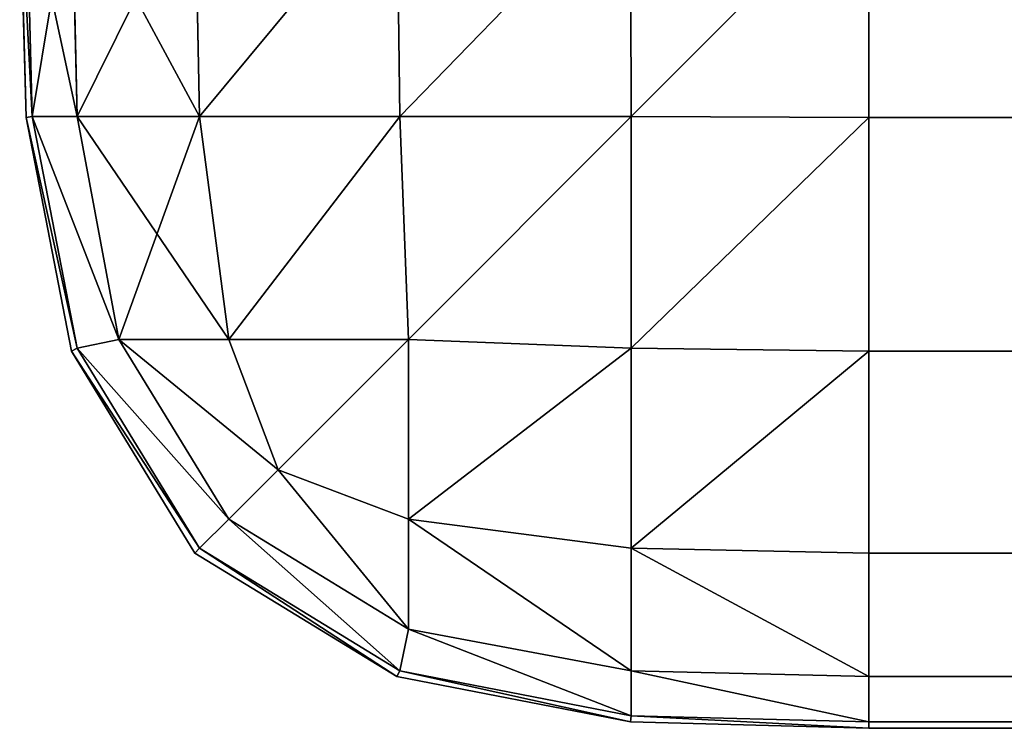
# Model space of a CAD drawing. Extents: x 1022 to 5865, y 994 to 2994.
# Drawn here: x 3818 to 3821, y 994 to 996 of the extents above; entities that cross this region are included whole.
import ezdxf

# ---------------------------------------------------------------- set-up
doc = ezdxf.new("R2010")
doc.units = 0
doc.header["$LTSCALE"] = 25.4
doc.layers.get('0').update_dxf_attribs({"color": 13, "linetype": 'CONTINUOUS'})

# ---------------------------------------------------------------- blocks, each defined once
blk = doc.blocks.new('GROUP_75')
at = {"color": 0}
for p, q in [((0, 3, 3), (0.0223, 2.1574, 3)), ((0.0223, 2.1574, 1610.6188), (0, 3, 1610.6127)), ((0.0223, 2.1574, 1610.6188), (0, 3, 1610.6127)), ((0, 3, 3), (0.0223, 2.1574, 3)), ((0.0223, 3, 2.1574), (0.0445, 2.1605, 2.1605)), ((0.0223, 3, 2.1574), (0.0445, 2.1605, 2.1605)), ((0.0223, 3, 1611.4918), (0.0445, 2.1605, 1611.4946)), ((0.0223, 3, 1611.4918), (0.0445, 2.1605, 1611.4946)), ((0.1828, 3, 1.3321), (0.2035, 2.1605, 1.3426)), ((0.1828, 3, 1.3321), (0.2035, 2.1605, 1.3426)), ((0.1828, 3, 1612.3905), (0.2035, 2.1605, 1612.3853)), ((0.1828, 3, 1612.3905), (0.2035, 2.1605, 1612.3853)), ((0.6189, 3, 0.6189), (0.6357, 2.1605, 0.6357)), ((0.6189, 3, 0.6189), (0.6357, 2.1605, 0.6357)), ((0.6189, 3, 1613.2478), (0.6357, 2.1605, 1613.2349)), ((0.6189, 3, 1613.2478), (0.6357, 2.1605, 1613.2349)), ((1.3321, 3, 0.1828), (1.3426, 2.1605, 0.2035)), ((1.3321, 3, 0.1828), (1.3426, 2.1605, 0.2035)), ((1.3321, 3, 1613.8932), (1.3426, 2.1605, 1613.8746)), ((1.3321, 3, 1613.8932), (1.3426, 2.1605, 1613.8746)), ((2.1574, 3, 0.0223), (2.1605, 2.1605, 0.0445)), ((2.1574, 3, 1614.2834), (2.1605, 2.1605, 1614.2613)), ((2.1574, 3, 0.0223), (2.1605, 2.1605, 0.0445)), ((2.1574, 3, 1614.2834), (2.1605, 2.1605, 1614.2613)), ((3, 3, 1614.5351), (3, 2.1574, 1614.512)), ((3, 2.1574, 0.0223), (3, 3)), ((3, 3, 1614.5351), (3, 2.1574, 1614.512)), ((3, 2.1574, 0.0223), (3, 3)), ((0.0223, 2.1574, 3), (0.0445, 2.1605, 2.1605)), ((0.0223, 2.1574, 3), (0.0445, 2.1605, 2.1605)), ((0.0223, 2.1574, 1610.6188), (0.0445, 2.1605, 1611.4946)), ((0.0223, 2.1574, 1610.6188), (0.0445, 2.1605, 1611.4946)), ((0.0223, 2.1574, 3), (0.1828, 1.3321, 3)), ((0.1828, 1.3321, 1610.6623), (0.0223, 2.1574, 1610.6188)), ((0.0223, 2.1574, 3), (0.0223, 2.1574, 1610.6188)), ((0.1828, 1.3321, 1610.6623), (0.0223, 2.1574, 1610.6188)), ((0.0223, 2.1574, 3), (0.0223, 2.1574, 1610.6188)), ((0.0223, 2.1574, 3), (0.1828, 1.3321, 3)), ((0.0445, 2.1605, 2.1605), (0.2035, 1.3426, 2.1605)), ((0.2035, 2.1605, 1.3426), (0.0445, 2.1605, 2.1605)), ((0.0445, 2.1605, 2.1605), (0.2035, 1.3426, 2.1605)), ((0.2035, 2.1605, 1.3426), (0.0445, 2.1605, 2.1605)), ((0.2035, 1.3426, 1611.5377), (0.0445, 2.1605, 1611.4946)), ((0.0445, 2.1605, 1611.4946), (0.2035, 2.1605, 1612.3853)), ((0.2035, 1.3426, 1611.5377), (0.0445, 2.1605, 1611.4946)), ((0.0445, 2.1605, 1611.4946), (0.2035, 2.1605, 1612.3853)), ((0.2035, 2.1605, 1.3426), (0.3506, 1.3733, 1.3733)), ((0.6357, 2.1605, 0.6357), (0.2035, 2.1605, 1.3426)), ((0.2035, 2.1605, 1.3426), (0.3506, 1.3733, 1.3733)), ((0.6357, 2.1605, 0.6357), (0.2035, 2.1605, 1.3426)), ((0.2035, 2.1605, 1612.3853), (0.3506, 1.3733, 1612.3934)), ((0.2035, 2.1605, 1612.3853), (0.6357, 2.1605, 1613.2349)), ((0.2035, 2.1605, 1612.3853), (0.6357, 2.1605, 1613.2349)), ((0.2035, 2.1605, 1612.3853), (0.3506, 1.3733, 1612.3934)), ((0.6357, 2.1605, 0.6357), (0.7387, 1.3733, 0.7387)), ((1.3426, 2.1605, 0.2035), (0.6357, 2.1605, 0.6357)), ((1.3426, 2.1605, 0.2035), (0.6357, 2.1605, 0.6357)), ((0.6357, 2.1605, 0.6357), (0.7387, 1.3733, 0.7387)), ((0.6357, 2.1605, 1613.2349), (0.7387, 1.3733, 1613.1562)), ((0.6357, 2.1605, 1613.2349), (1.3426, 2.1605, 1613.8746)), ((0.6357, 2.1605, 1613.2349), (1.3426, 2.1605, 1613.8746)), ((0.6357, 2.1605, 1613.2349), (0.7387, 1.3733, 1613.1562)), ((2.1605, 2.1605, 0.0445), (1.3426, 2.1605, 0.2035)), ((1.3426, 2.1605, 1613.8746), (2.1605, 2.1605, 1614.2613)), ((1.3426, 2.1605, 1613.8746), (1.3733, 1.3733, 1613.7305)), ((2.1605, 2.1605, 0.0445), (1.3426, 2.1605, 0.2035)), ((1.3426, 2.1605, 0.2035), (1.3733, 1.3733, 0.3506)), ((1.3426, 2.1605, 0.2035), (1.3733, 1.3733, 0.3506)), ((1.3426, 2.1605, 1613.8746), (1.3733, 1.3733, 1613.7305)), ((1.3426, 2.1605, 1613.8746), (2.1605, 2.1605, 1614.2613)), ((3, 2.1574, 1614.512), (2.1605, 2.1605, 1614.2613)), ((3, 2.1574, 1614.512), (2.1605, 2.1605, 1614.2613)), ((2.1605, 2.1605, 1614.2613), (2.1605, 1.3426, 1614.0965)), ((2.1605, 2.1605, 1614.2613), (2.1605, 1.3426, 1614.0965)), ((2.1605, 1.3426, 0.2035), (2.1605, 2.1605, 0.0445)), ((2.1605, 1.3426, 0.2035), (2.1605, 2.1605, 0.0445)), ((3, 2.1574, 0.0223), (2.1605, 2.1605, 0.0445)), ((3, 2.1574, 0.0223), (2.1605, 2.1605, 0.0445)), ((989.6292, 2.1574, 1882.198), (3, 2.1574, 1614.512)), ((989.6292, 2.1574, 1882.198), (3, 2.1574, 1614.512)), ((3, 2.1574, 1614.512), (3, 1.3321, 1614.3457)), ((3, 1.3321, 0.1828), (3, 2.1574, 0.0223)), ((2042, 2.1574, 0.0223), (3, 2.1574, 0.0223)), ((2042, 2.1574, 0.0223), (3, 2.1574, 0.0223)), ((3, 2.1574, 1614.512), (3, 1.3321, 1614.3457)), ((3, 1.3321, 0.1828), (3, 2.1574, 0.0223)), ((0.2035, 1.3426, 2.1605), (0.3506, 1.3733, 1.3733)), ((0.2035, 1.3426, 2.1605), (0.3506, 1.3733, 1.3733)), ((0.2035, 1.3426, 1611.5377), (0.3506, 1.3733, 1612.3934)), ((0.2035, 1.3426, 1611.5377), (0.3506, 1.3733, 1612.3934)), ((0.3506, 1.3733, 1.3733), (0.7387, 0.7387, 1.3733)), ((0.7387, 1.3733, 0.7387), (0.3506, 1.3733, 1.3733)), ((0.3506, 1.3733, 1.3733), (0.7387, 0.7387, 1.3733)), ((0.7387, 1.3733, 0.7387), (0.3506, 1.3733, 1.3733)), ((0.3506, 1.3733, 1612.3934), (0.7387, 1.3733, 1613.1562)), ((0.7387, 0.7387, 1612.4986), (0.3506, 1.3733, 1612.3934)), ((0.7387, 0.7387, 1612.4986), (0.3506, 1.3733, 1612.3934)), ((0.3506, 1.3733, 1612.3934), (0.7387, 1.3733, 1613.1562)), ((0.7387, 1.3733, 0.7387), (0.9132, 0.9132, 0.9132)), ((1.3733, 1.3733, 0.3506), (0.7387, 1.3733, 0.7387)), ((1.3733, 1.3733, 0.3506), (0.7387, 1.3733, 0.7387)), ((0.7387, 1.3733, 0.7387), (0.9132, 0.9132, 0.9132)), ((0.7387, 1.3733, 1613.1562), (1.3733, 1.3733, 1613.7305)), ((0.7387, 1.3733, 1613.1562), (0.9132, 0.9132, 1613.0227)), ((0.7387, 1.3733, 1613.1562), (1.3733, 1.3733, 1613.7305)), ((0.7387, 1.3733, 1613.1562), (0.9132, 0.9132, 1613.0227)), ((1.3733, 0.7387, 0.7387), (1.3733, 1.3733, 0.3506)), ((2.1605, 1.3426, 0.2035), (1.3733, 1.3733, 0.3506)), ((2.1605, 1.3426, 1614.0965), (1.3733, 1.3733, 1613.7305)), ((1.3733, 1.3733, 1613.7305), (1.3733, 0.7387, 1613.3284)), ((2.1605, 1.3426, 1614.0965), (1.3733, 1.3733, 1613.7305)), ((2.1605, 1.3426, 0.2035), (1.3733, 1.3733, 0.3506)), ((1.3733, 0.7387, 0.7387), (1.3733, 1.3733, 0.3506)), ((1.3733, 1.3733, 1613.7305), (1.3733, 0.7387, 1613.3284)), ((0.1828, 1.3321, 3), (0.2035, 1.3426, 2.1605)), ((0.1828, 1.3321, 3), (0.2035, 1.3426, 2.1605)), ((0.1828, 1.3321, 1610.6623), (0.2035, 1.3426, 1611.5377)), ((0.1828, 1.3321, 1610.6623), (0.2035, 1.3426, 1611.5377)), ((0.1828, 1.3321, 3), (0.6189, 0.6189, 3)), ((0.6189, 0.6189, 1610.7806), (0.1828, 1.3321, 1610.6623)), ((0.1828, 1.3321, 3), (0.1828, 1.3321, 1610.6623)), ((0.6189, 0.6189, 1610.7806), (0.1828, 1.3321, 1610.6623)), ((0.1828, 1.3321, 3), (0.1828, 1.3321, 1610.6623)), ((0.1828, 1.3321, 3), (0.6189, 0.6189, 3)), ((0.2035, 1.3426, 2.1605), (0.6357, 0.6357, 2.1605)), ((0.2035, 1.3426, 2.1605), (0.6357, 0.6357, 2.1605)), ((0.6357, 0.6357, 1611.655), (0.2035, 1.3426, 1611.5377)), ((0.6357, 0.6357, 1611.655), (0.2035, 1.3426, 1611.5377)), ((2.1605, 0.6357, 0.6357), (2.1605, 1.3426, 0.2035)), ((3, 1.3321, 0.1828), (2.1605, 1.3426, 0.2035)), ((2.1605, 0.6357, 0.6357), (2.1605, 1.3426, 0.2035)), ((3, 1.3321, 1614.3457), (2.1605, 1.3426, 1614.0965)), ((2.1605, 1.3426, 1614.0965), (2.1605, 0.6357, 1613.6486)), ((3, 1.3321, 1614.3457), (2.1605, 1.3426, 1614.0965)), ((2.1605, 1.3426, 1614.0965), (2.1605, 0.6357, 1613.6486)), ((3, 1.3321, 0.1828), (2.1605, 1.3426, 0.2035)), ((989.8054, 1.3321, 1882.0795), (3, 1.3321, 1614.3457)), ((3, 1.3321, 1614.3457), (3, 0.6189, 1613.8938)), ((989.8054, 1.3321, 1882.0795), (3, 1.3321, 1614.3457)), ((2042, 1.3321, 0.1828), (3, 1.3321, 0.1828)), ((3, 0.6189, 0.6189), (3, 1.3321, 0.1828)), ((2042, 1.3321, 0.1828), (3, 1.3321, 0.1828)), ((3, 0.6189, 0.6189), (3, 1.3321, 0.1828)), ((3, 1.3321, 1614.3457), (3, 0.6189, 1613.8938)), ((0.7387, 0.7387, 1.3733), (0.9132, 0.9132, 0.9132)), ((0.7387, 0.7387, 1.3733), (0.9132, 0.9132, 0.9132)), ((0.7387, 0.7387, 1612.4986), (0.9132, 0.9132, 1613.0227)), ((0.7387, 0.7387, 1612.4986), (0.9132, 0.9132, 1613.0227)), ((1.3733, 0.7387, 0.7387), (0.9132, 0.9132, 0.9132)), ((1.3733, 0.7387, 1613.3284), (0.9132, 0.9132, 1613.0227)), ((1.3733, 0.7387, 0.7387), (0.9132, 0.9132, 0.9132)), ((1.3733, 0.7387, 1613.3284), (0.9132, 0.9132, 1613.0227)), ((0.6357, 0.6357, 2.1605), (0.7387, 0.7387, 1.3733)), ((0.6357, 0.6357, 2.1605), (0.7387, 0.7387, 1.3733)), ((0.6357, 0.6357, 1611.655), (0.7387, 0.7387, 1612.4986)), ((0.6357, 0.6357, 1611.655), (0.7387, 0.7387, 1612.4986)), ((0.7387, 0.7387, 1.3733), (1.3733, 0.3506, 1.3733)), ((0.7387, 0.7387, 1.3733), (1.3733, 0.3506, 1.3733)), ((1.3733, 0.3506, 1612.6708), (0.7387, 0.7387, 1612.4986)), ((1.3733, 0.3506, 1612.6708), (0.7387, 0.7387, 1612.4986)), ((1.3733, 0.3506, 1.3733), (1.3733, 0.7387, 0.7387)), ((2.1605, 0.6357, 0.6357), (1.3733, 0.7387, 0.7387)), ((2.1605, 0.6357, 1613.6486), (1.3733, 0.7387, 1613.3284)), ((1.3733, 0.7387, 1613.3284), (1.3733, 0.3506, 1612.6708)), ((2.1605, 0.6357, 1613.6486), (1.3733, 0.7387, 1613.3284)), ((1.3733, 0.3506, 1.3733), (1.3733, 0.7387, 0.7387)), ((2.1605, 0.6357, 0.6357), (1.3733, 0.7387, 0.7387)), ((1.3733, 0.7387, 1613.3284), (1.3733, 0.3506, 1612.6708)), ((0.6189, 0.6189, 3), (0.6357, 0.6357, 2.1605)), ((0.6189, 0.6189, 3), (0.6357, 0.6357, 2.1605)), ((0.6189, 0.6189, 1610.7806), (0.6357, 0.6357, 1611.655)), ((0.6189, 0.6189, 1610.7806), (0.6357, 0.6357, 1611.655)), ((0.6357, 0.6357, 2.1605), (1.3426, 0.2035, 2.1605)), ((0.6357, 0.6357, 2.1605), (1.3426, 0.2035, 2.1605)), ((1.3426, 0.2035, 1611.8468), (0.6357, 0.6357, 1611.655)), ((1.3426, 0.2035, 1611.8468), (0.6357, 0.6357, 1611.655)), ((3, 0.6189, 0.6189), (2.1605, 0.6357, 0.6357)), ((3, 0.6189, 1613.8938), (2.1605, 0.6357, 1613.6486)), ((2.1605, 0.6357, 1613.6486), (2.1605, 0.2035, 1612.9163)), ((3, 0.6189, 1613.8938), (2.1605, 0.6357, 1613.6486)), ((2.1605, 0.6357, 1613.6486), (2.1605, 0.2035, 1612.9163)), ((2.1605, 0.2035, 1.3426), (2.1605, 0.6357, 0.6357)), ((2.1605, 0.2035, 1.3426), (2.1605, 0.6357, 0.6357)), ((3, 0.6189, 0.6189), (2.1605, 0.6357, 0.6357)), ((0.6189, 0.6189, 3), (1.3321, 0.1828, 3)), ((1.3321, 0.1828, 1610.9741), (0.6189, 0.6189, 1610.7806)), ((1.3321, 0.1828, 1610.9741), (0.6189, 0.6189, 1610.7806)), ((0.6189, 0.6189, 3), (0.6189, 0.6189, 1610.7806)), ((0.6189, 0.6189, 3), (1.3321, 0.1828, 3)), ((0.6189, 0.6189, 3), (0.6189, 0.6189, 1610.7806)), ((990.2844, 0.6189, 1881.7576), (3, 0.6189, 1613.8938)), ((990.2844, 0.6189, 1881.7576), (3, 0.6189, 1613.8938)), ((3, 0.6189, 1613.8938), (3, 0.1828, 1613.1549)), ((3, 0.1828, 1.3321), (3, 0.6189, 0.6189)), ((2042, 0.6189, 0.6189), (3, 0.6189, 0.6189)), ((2042, 0.6189, 0.6189), (3, 0.6189, 0.6189)), ((3, 0.6189, 1613.8938), (3, 0.1828, 1613.1549)), ((3, 0.1828, 1.3321), (3, 0.6189, 0.6189)), ((1.3426, 0.2035, 2.1605), (1.3733, 0.3506, 1.3733)), ((1.3426, 0.2035, 2.1605), (1.3733, 0.3506, 1.3733)), ((1.3426, 0.2035, 1611.8468), (1.3733, 0.3506, 1612.6708)), ((1.3426, 0.2035, 1611.8468), (1.3733, 0.3506, 1612.6708)), ((2.1605, 0.2035, 1.3426), (1.3733, 0.3506, 1.3733)), ((2.1605, 0.2035, 1612.9163), (1.3733, 0.3506, 1612.6708)), ((2.1605, 0.2035, 1.3426), (1.3733, 0.3506, 1.3733)), ((2.1605, 0.2035, 1612.9163), (1.3733, 0.3506, 1612.6708)), ((1.3321, 0.1828, 3), (1.3426, 0.2035, 2.1605)), ((1.3321, 0.1828, 3), (1.3426, 0.2035, 2.1605)), ((1.3321, 0.1828, 1610.9741), (1.3426, 0.2035, 1611.8468)), ((1.3321, 0.1828, 1610.9741), (1.3426, 0.2035, 1611.8468)), ((1.3321, 0.1828, 3), (2.1574, 0.0223, 3)), ((2.1574, 0.0223, 1611.1981), (1.3321, 0.1828, 1610.9741)), ((1.3321, 0.1828, 3), (1.3321, 0.1828, 1610.9741)), ((2.1574, 0.0223, 1611.1981), (1.3321, 0.1828, 1610.9741)), ((1.3321, 0.1828, 3), (1.3321, 0.1828, 1610.9741)), ((1.3321, 0.1828, 3), (2.1574, 0.0223, 3)), ((1.3426, 0.2035, 2.1605), (2.1605, 0.0445, 2.1605)), ((1.3426, 0.2035, 2.1605), (2.1605, 0.0445, 2.1605)), ((2.1605, 0.0445, 1612.0687), (1.3426, 0.2035, 1611.8468)), ((2.1605, 0.0445, 1612.0687), (1.3426, 0.2035, 1611.8468)), ((2.1605, 0.0445, 2.1605), (2.1605, 0.2035, 1.3426)), ((3, 0.1828, 1613.1549), (2.1605, 0.2035, 1612.9163)), ((3, 0.1828, 1613.1549), (2.1605, 0.2035, 1612.9163)), ((2.1605, 0.2035, 1612.9163), (2.1605, 0.0445, 1612.0687)), ((3, 0.1828, 1.3321), (2.1605, 0.2035, 1.3426)), ((2.1605, 0.2035, 1612.9163), (2.1605, 0.0445, 1612.0687)), ((2.1605, 0.0445, 2.1605), (2.1605, 0.2035, 1.3426)), ((3, 0.1828, 1.3321), (2.1605, 0.2035, 1.3426)), ((991.0678, 0.1828, 1881.2312), (3, 0.1828, 1613.1549)), ((3, 0.1828, 1613.1549), (3, 0.0223, 1612.2997)), ((991.0678, 0.1828, 1881.2312), (3, 0.1828, 1613.1549)), ((2042, 0.1828, 1.3321), (3, 0.1828, 1.3321)), ((3, 0.0223, 2.1574), (3, 0.1828, 1.3321)), ((2042, 0.1828, 1.3321), (3, 0.1828, 1.3321)), ((3, 0.1828, 1613.1549), (3, 0.0223, 1612.2997)), ((3, 0.0223, 2.1574), (3, 0.1828, 1.3321)), ((2.1574, 0.0223, 3), (2.1605, 0.0445, 2.1605)), ((2.1574, 0.0223, 3), (2.1605, 0.0445, 2.1605)), ((2.1574, 0.0223, 1611.1981), (2.1605, 0.0445, 1612.0687)), ((2.1574, 0.0223, 1611.1981), (2.1605, 0.0445, 1612.0687)), ((3, 0.0223, 2.1574), (2.1605, 0.0445, 2.1605)), ((3, 0.0223, 1612.2997), (2.1605, 0.0445, 1612.0687)), ((3, 0.0223, 1612.2997), (2.1605, 0.0445, 1612.0687)), ((3, 0.0223, 2.1574), (2.1605, 0.0445, 2.1605)), ((2.1574, 0.0223, 3), (3, 0, 3)), ((3, 0, 1611.4267), (2.1574, 0.0223, 1611.1981)), ((2.1574, 0.0223, 3), (2.1574, 0.0223, 1611.1981)), ((3, 0, 1611.4267), (2.1574, 0.0223, 1611.1981)), ((2.1574, 0.0223, 3), (2.1574, 0.0223, 1611.1981)), ((2.1574, 0.0223, 3), (3, 0, 3)), ((991.9743, 0.0223, 1880.622), (3, 0.0223, 1612.2997)), ((991.9743, 0.0223, 1880.622), (3, 0.0223, 1612.2997)), ((3, 0.0223, 1612.2997), (3, 0, 1611.4267)), ((2042, 0.0223, 2.1574), (3, 0.0223, 2.1574)), ((3, 0, 3), (3, 0.0223, 2.1574)), ((2042, 0.0223, 2.1574), (3, 0.0223, 2.1574)), ((3, 0, 3), (3, 0.0223, 2.1574)), ((3, 0.0223, 1612.2997), (3, 0, 1611.4267)), ((3, 0, 1611.4267), (992.8997, 0, 1880)), ((2042, 0, 3), (3, 0, 3)), ((3, 0, 3), (3, 0, 1611.4267)), ((3, 0, 1611.4267), (992.8997, 0, 1880)), ((3, 0, 3), (3, 0, 1611.4267)), ((2042, 0, 3), (3, 0, 3))]:
    blk.add_line(p, q, dxfattribs=at)
mesh = blk.add_polyface(dxfattribs=at)
corners = [(0, 3, 3), (0.0445, 2.1605, 2.1605), (0.0223, 2.1574, 3), (0.0223, 3, 2.1574)]
mesh.append_faces([[corners[k] for k in face] for face in [(0, 1, 2), (1, 0, 3)]], dxfattribs={"vtx0": -1, "color": 0})
mesh = blk.add_polyface(dxfattribs=at)
corners = [(0.0445, 2.1605, 1611.4946), (0, 3, 1610.6127), (0.0223, 2.1574, 1610.6188), (0.0223, 3, 1611.4918)]
mesh.append_faces([[corners[k] for k in face] for face in [(0, 1, 2), (1, 0, 3)]], dxfattribs={"vtx0": -1, "color": 0})
mesh = blk.add_polyface(dxfattribs=at)
corners = [(0, 3, 1610.6127), (0.0223, 2.1574, 3), (0.0223, 2.1574, 1610.6188), (0, 3, 3)]
mesh.append_faces([[corners[k] for k in face] for face in [(0, 1, 2), (1, 0, 3)]], dxfattribs={"vtx0": -1, "color": 0})
mesh = blk.add_polyface(dxfattribs=at)
corners = [(0.0223, 3, 2.1574), (0.2035, 2.1605, 1.3426), (0.0445, 2.1605, 2.1605), (0.1828, 3, 1.3321)]
mesh.append_faces([[corners[k] for k in face] for face in [(0, 1, 2), (1, 0, 3)]], dxfattribs={"vtx0": -1, "color": 0})
mesh = blk.add_polyface(dxfattribs=at)
corners = [(0.1828, 3, 1612.3905), (0.0445, 2.1605, 1611.4946), (0.2035, 2.1605, 1612.3853), (0.0223, 3, 1611.4918)]
mesh.append_faces([[corners[k] for k in face] for face in [(0, 1, 2), (1, 0, 3)]], dxfattribs={"vtx0": -1, "color": 0})
mesh = blk.add_polyface(dxfattribs=at)
corners = [(0.1828, 3, 1.3321), (0.6357, 2.1605, 0.6357), (0.2035, 2.1605, 1.3426), (0.6189, 3, 0.6189)]
mesh.append_faces([[corners[k] for k in face] for face in [(0, 1, 2), (1, 0, 3)]], dxfattribs={"vtx0": -1, "color": 0})
mesh = blk.add_polyface(dxfattribs=at)
corners = [(0.6189, 3, 1613.2478), (0.2035, 2.1605, 1612.3853), (0.6357, 2.1605, 1613.2349), (0.1828, 3, 1612.3905)]
mesh.append_faces([[corners[k] for k in face] for face in [(0, 1, 2), (1, 0, 3)]], dxfattribs={"vtx0": -1, "color": 0})
mesh = blk.add_polyface(dxfattribs=at)
corners = [(1.3321, 3, 0.1828), (0.6357, 2.1605, 0.6357), (0.6189, 3, 0.6189), (1.3426, 2.1605, 0.2035)]
mesh.append_faces([[corners[k] for k in face] for face in [(0, 1, 2), (1, 0, 3)]], dxfattribs={"vtx0": -1, "color": 0})
mesh = blk.add_polyface(dxfattribs=at)
corners = [(0.6357, 2.1605, 1613.2349), (1.3321, 3, 1613.8932), (0.6189, 3, 1613.2478), (1.3426, 2.1605, 1613.8746)]
mesh.append_faces([[corners[k] for k in face] for face in [(0, 1, 2), (1, 0, 3)]], dxfattribs={"vtx0": -1, "color": 0})
mesh = blk.add_polyface(dxfattribs=at)
corners = [(2.1574, 3, 0.0223), (1.3426, 2.1605, 0.2035), (1.3321, 3, 0.1828), (2.1605, 2.1605, 0.0445)]
mesh.append_faces([[corners[k] for k in face] for face in [(0, 1, 2), (1, 0, 3)]], dxfattribs={"vtx0": -1, "color": 0})
mesh = blk.add_polyface(dxfattribs=at)
corners = [(1.3426, 2.1605, 1613.8746), (2.1574, 3, 1614.2834), (1.3321, 3, 1613.8932), (2.1605, 2.1605, 1614.2613)]
mesh.append_faces([[corners[k] for k in face] for face in [(0, 1, 2), (1, 0, 3)]], dxfattribs={"vtx0": -1, "color": 0})
mesh = blk.add_polyface(dxfattribs=at)
corners = [(2.1605, 2.1605, 1614.2613), (3, 3, 1614.5351), (2.1574, 3, 1614.2834), (3, 2.1574, 1614.512)]
mesh.append_faces([[corners[k] for k in face] for face in [(0, 1, 2), (1, 0, 3)]], dxfattribs={"vtx0": -1, "color": 0})
mesh = blk.add_polyface(dxfattribs=at)
corners = [(3, 3), (2.1605, 2.1605, 0.0445), (2.1574, 3, 0.0223), (3, 2.1574, 0.0223)]
mesh.append_faces([[corners[k] for k in face] for face in [(0, 1, 2), (1, 0, 3)]], dxfattribs={"vtx0": -1, "color": 0})
mesh = blk.add_polyface(dxfattribs=at)
corners = [(3, 2.1574, 1614.512), (989.6047, 3, 1882.2145), (3, 3, 1614.5351), (989.6292, 2.1574, 1882.198)]
mesh.append_faces([[corners[k] for k in face] for face in [(0, 1, 2), (1, 0, 3)]], dxfattribs={"vtx0": -1, "color": 0})
mesh = blk.add_polyface(dxfattribs=at)
corners = [(2042, 3), (3, 2.1574, 0.0223), (3, 3), (2042, 2.1574, 0.0223)]
mesh.append_faces([[corners[k] for k in face] for face in [(0, 1, 2), (1, 0, 3)]], dxfattribs={"vtx0": -1, "color": 0})
mesh = blk.add_polyface(dxfattribs=at)
corners = [(0.0223, 2.1574, 3), (0.2035, 1.3426, 2.1605), (0.1828, 1.3321, 3), (0.0445, 2.1605, 2.1605)]
mesh.append_faces([[corners[k] for k in face] for face in [(0, 1, 2), (1, 0, 3)]], dxfattribs={"vtx0": -1, "color": 0})
mesh = blk.add_polyface(dxfattribs=at)
corners = [(0.2035, 1.3426, 1611.5377), (0.0223, 2.1574, 1610.6188), (0.1828, 1.3321, 1610.6623), (0.0445, 2.1605, 1611.4946)]
mesh.append_faces([[corners[k] for k in face] for face in [(0, 1, 2), (1, 0, 3)]], dxfattribs={"vtx0": -1, "color": 0})
mesh = blk.add_polyface(dxfattribs=at)
corners = [(0.0223, 2.1574, 1610.6188), (0.1828, 1.3321, 3), (0.1828, 1.3321, 1610.6623), (0.0223, 2.1574, 3)]
mesh.append_faces([[corners[k] for k in face] for face in [(0, 1, 2), (1, 0, 3)]], dxfattribs={"vtx0": -1, "color": 0})
mesh = blk.add_polyface(dxfattribs=at)
corners = [(0.0445, 2.1605, 2.1605), (0.3506, 1.3733, 1.3733), (0.2035, 1.3426, 2.1605), (0.2035, 2.1605, 1.3426)]
mesh.append_faces([[corners[k] for k in face] for face in [(0, 1, 2), (1, 0, 3)]], dxfattribs={"vtx0": -1, "color": 0})
mesh = blk.add_polyface(dxfattribs=at)
corners = [(0.3506, 1.3733, 1612.3934), (0.0445, 2.1605, 1611.4946), (0.2035, 1.3426, 1611.5377), (0.2035, 2.1605, 1612.3853)]
mesh.append_faces([[corners[k] for k in face] for face in [(0, 1, 2), (1, 0, 3)]], dxfattribs={"vtx0": -1, "color": 0})
mesh = blk.add_polyface(dxfattribs=at)
corners = [(0.2035, 2.1605, 1.3426), (0.7387, 1.3733, 0.7387), (0.3506, 1.3733, 1.3733), (0.6357, 2.1605, 0.6357)]
mesh.append_faces([[corners[k] for k in face] for face in [(0, 1, 2), (1, 0, 3)]], dxfattribs={"vtx0": -1, "color": 0})
mesh = blk.add_polyface(dxfattribs=at)
corners = [(0.6357, 2.1605, 1613.2349), (0.3506, 1.3733, 1612.3934), (0.7387, 1.3733, 1613.1562), (0.2035, 2.1605, 1612.3853)]
mesh.append_faces([[corners[k] for k in face] for face in [(0, 1, 2), (1, 0, 3)]], dxfattribs={"vtx0": -1, "color": 0})
mesh = blk.add_polyface(dxfattribs=at)
corners = [(1.3426, 2.1605, 0.2035), (0.7387, 1.3733, 0.7387), (0.6357, 2.1605, 0.6357), (1.3733, 1.3733, 0.3506)]
mesh.append_faces([[corners[k] for k in face] for face in [(0, 1, 2), (1, 0, 3)]], dxfattribs={"vtx0": -1, "color": 0})
mesh = blk.add_polyface(dxfattribs=at)
corners = [(0.7387, 1.3733, 1613.1562), (1.3426, 2.1605, 1613.8746), (0.6357, 2.1605, 1613.2349), (1.3733, 1.3733, 1613.7305)]
mesh.append_faces([[corners[k] for k in face] for face in [(0, 1, 2), (1, 0, 3)]], dxfattribs={"vtx0": -1, "color": 0})
mesh = blk.add_polyface(dxfattribs=at)
corners = [(1.3733, 1.3733, 1613.7305), (2.1605, 2.1605, 1614.2613), (1.3426, 2.1605, 1613.8746), (2.1605, 1.3426, 1614.0965)]
mesh.append_faces([[corners[k] for k in face] for face in [(0, 1, 2), (1, 0, 3)]], dxfattribs={"vtx0": -1, "color": 0})
mesh = blk.add_polyface(dxfattribs=at)
corners = [(2.1605, 2.1605, 0.0445), (1.3733, 1.3733, 0.3506), (1.3426, 2.1605, 0.2035), (2.1605, 1.3426, 0.2035)]
mesh.append_faces([[corners[k] for k in face] for face in [(0, 1, 2), (1, 0, 3)]], dxfattribs={"vtx0": -1, "color": 0})
mesh = blk.add_polyface(dxfattribs=at)
corners = [(2.1605, 1.3426, 1614.0965), (3, 2.1574, 1614.512), (2.1605, 2.1605, 1614.2613), (3, 1.3321, 1614.3457)]
mesh.append_faces([[corners[k] for k in face] for face in [(0, 1, 2), (1, 0, 3)]], dxfattribs={"vtx0": -1, "color": 0})
mesh = blk.add_polyface(dxfattribs=at)
corners = [(3, 2.1574, 0.0223), (2.1605, 1.3426, 0.2035), (2.1605, 2.1605, 0.0445), (3, 1.3321, 0.1828)]
mesh.append_faces([[corners[k] for k in face] for face in [(0, 1, 2), (1, 0, 3)]], dxfattribs={"vtx0": -1, "color": 0})
mesh = blk.add_polyface(dxfattribs=at)
corners = [(3, 1.3321, 1614.3457), (989.6292, 2.1574, 1882.198), (3, 2.1574, 1614.512), (989.8054, 1.3321, 1882.0795)]
mesh.append_faces([[corners[k] for k in face] for face in [(0, 1, 2), (1, 0, 3)]], dxfattribs={"vtx0": -1, "color": 0})
mesh = blk.add_polyface(dxfattribs=at)
corners = [(2042, 2.1574, 0.0223), (3, 1.3321, 0.1828), (3, 2.1574, 0.0223), (2042, 1.3321, 0.1828)]
mesh.append_faces([[corners[k] for k in face] for face in [(0, 1, 2), (1, 0, 3)]], dxfattribs={"vtx0": -1, "color": 0})
mesh = blk.add_polyface(dxfattribs=at)
corners = [(0.2035, 1.3426, 2.1605), (0.7387, 0.7387, 1.3733), (0.6357, 0.6357, 2.1605), (0.3506, 1.3733, 1.3733)]
mesh.append_faces([[corners[k] for k in face] for face in [(0, 1, 2), (1, 0, 3)]], dxfattribs={"vtx0": -1, "color": 0})
mesh = blk.add_polyface(dxfattribs=at)
corners = [(0.7387, 0.7387, 1612.4986), (0.2035, 1.3426, 1611.5377), (0.6357, 0.6357, 1611.655), (0.3506, 1.3733, 1612.3934)]
mesh.append_faces([[corners[k] for k in face] for face in [(0, 1, 2), (1, 0, 3)]], dxfattribs={"vtx0": -1, "color": 0})
mesh = blk.add_polyface(dxfattribs=at)
corners = [(0.3506, 1.3733, 1.3733), (0.9132, 0.9132, 0.9132), (0.7387, 0.7387, 1.3733), (0.7387, 1.3733, 0.7387)]
mesh.append_faces([[corners[k] for k in face] for face in [(0, 1, 2), (1, 0, 3)]], dxfattribs={"vtx0": -1, "color": 0})
mesh = blk.add_polyface(dxfattribs=at)
corners = [(0.9132, 0.9132, 1613.0227), (0.3506, 1.3733, 1612.3934), (0.7387, 0.7387, 1612.4986), (0.7387, 1.3733, 1613.1562)]
mesh.append_faces([[corners[k] for k in face] for face in [(0, 1, 2), (1, 0, 3)]], dxfattribs={"vtx0": -1, "color": 0})
mesh = blk.add_polyface(dxfattribs=at)
corners = [(1.3733, 1.3733, 0.3506), (0.9132, 0.9132, 0.9132), (0.7387, 1.3733, 0.7387), (1.3733, 0.7387, 0.7387)]
mesh.append_faces([[corners[k] for k in face] for face in [(0, 1, 2), (1, 0, 3)]], dxfattribs={"vtx0": -1, "color": 0})
mesh = blk.add_polyface(dxfattribs=at)
corners = [(0.9132, 0.9132, 1613.0227), (1.3733, 1.3733, 1613.7305), (0.7387, 1.3733, 1613.1562), (1.3733, 0.7387, 1613.3284)]
mesh.append_faces([[corners[k] for k in face] for face in [(0, 1, 2), (1, 0, 3)]], dxfattribs={"vtx0": -1, "color": 0})
mesh = blk.add_polyface(dxfattribs=at)
corners = [(2.1605, 1.3426, 0.2035), (1.3733, 0.7387, 0.7387), (1.3733, 1.3733, 0.3506), (2.1605, 0.6357, 0.6357)]
mesh.append_faces([[corners[k] for k in face] for face in [(0, 1, 2), (1, 0, 3)]], dxfattribs={"vtx0": -1, "color": 0})
mesh = blk.add_polyface(dxfattribs=at)
corners = [(1.3733, 0.7387, 1613.3284), (2.1605, 1.3426, 1614.0965), (1.3733, 1.3733, 1613.7305), (2.1605, 0.6357, 1613.6486)]
mesh.append_faces([[corners[k] for k in face] for face in [(0, 1, 2), (1, 0, 3)]], dxfattribs={"vtx0": -1, "color": 0})
mesh = blk.add_polyface(dxfattribs=at)
corners = [(0.1828, 1.3321, 3), (0.6357, 0.6357, 2.1605), (0.6189, 0.6189, 3), (0.2035, 1.3426, 2.1605)]
mesh.append_faces([[corners[k] for k in face] for face in [(0, 1, 2), (1, 0, 3)]], dxfattribs={"vtx0": -1, "color": 0})
mesh = blk.add_polyface(dxfattribs=at)
corners = [(0.6357, 0.6357, 1611.655), (0.1828, 1.3321, 1610.6623), (0.6189, 0.6189, 1610.7806), (0.2035, 1.3426, 1611.5377)]
mesh.append_faces([[corners[k] for k in face] for face in [(0, 1, 2), (1, 0, 3)]], dxfattribs={"vtx0": -1, "color": 0})
mesh = blk.add_polyface(dxfattribs=at)
corners = [(0.1828, 1.3321, 1610.6623), (0.6189, 0.6189, 3), (0.6189, 0.6189, 1610.7806), (0.1828, 1.3321, 3)]
mesh.append_faces([[corners[k] for k in face] for face in [(0, 1, 2), (1, 0, 3)]], dxfattribs={"vtx0": -1, "color": 0})
mesh = blk.add_polyface(dxfattribs=at)
corners = [(3, 1.3321, 0.1828), (2.1605, 0.6357, 0.6357), (2.1605, 1.3426, 0.2035), (3, 0.6189, 0.6189)]
mesh.append_faces([[corners[k] for k in face] for face in [(0, 1, 2), (1, 0, 3)]], dxfattribs={"vtx0": -1, "color": 0})
mesh = blk.add_polyface(dxfattribs=at)
corners = [(2.1605, 0.6357, 1613.6486), (3, 1.3321, 1614.3457), (2.1605, 1.3426, 1614.0965), (3, 0.6189, 1613.8938)]
mesh.append_faces([[corners[k] for k in face] for face in [(0, 1, 2), (1, 0, 3)]], dxfattribs={"vtx0": -1, "color": 0})
mesh = blk.add_polyface(dxfattribs=at)
corners = [(3, 0.6189, 1613.8938), (989.8054, 1.3321, 1882.0795), (3, 1.3321, 1614.3457), (990.2844, 0.6189, 1881.7576)]
mesh.append_faces([[corners[k] for k in face] for face in [(0, 1, 2), (1, 0, 3)]], dxfattribs={"vtx0": -1, "color": 0})
mesh = blk.add_polyface(dxfattribs=at)
corners = [(2042, 1.3321, 0.1828), (3, 0.6189, 0.6189), (3, 1.3321, 0.1828), (2042, 0.6189, 0.6189)]
mesh.append_faces([[corners[k] for k in face] for face in [(0, 1, 2), (1, 0, 3)]], dxfattribs={"vtx0": -1, "color": 0})
mesh = blk.add_polyface(dxfattribs=at)
corners = [(1.3733, 0.3506, 1.3733), (0.9132, 0.9132, 0.9132), (1.3733, 0.7387, 0.7387), (0.7387, 0.7387, 1.3733)]
mesh.append_faces([[corners[k] for k in face] for face in [(0, 1, 2), (1, 0, 3)]], dxfattribs={"vtx0": -1, "color": 0})
mesh = blk.add_polyface(dxfattribs=at)
corners = [(1.3733, 0.3506, 1612.6708), (0.9132, 0.9132, 1613.0227), (0.7387, 0.7387, 1612.4986), (1.3733, 0.7387, 1613.3284)]
mesh.append_faces([[corners[k] for k in face] for face in [(0, 1, 2), (1, 0, 3)]], dxfattribs={"vtx0": -1, "color": 0})
mesh = blk.add_polyface(dxfattribs=at)
corners = [(1.3426, 0.2035, 2.1605), (0.7387, 0.7387, 1.3733), (1.3733, 0.3506, 1.3733), (0.6357, 0.6357, 2.1605)]
mesh.append_faces([[corners[k] for k in face] for face in [(0, 1, 2), (1, 0, 3)]], dxfattribs={"vtx0": -1, "color": 0})
mesh = blk.add_polyface(dxfattribs=at)
corners = [(1.3426, 0.2035, 1611.8468), (0.7387, 0.7387, 1612.4986), (0.6357, 0.6357, 1611.655), (1.3733, 0.3506, 1612.6708)]
mesh.append_faces([[corners[k] for k in face] for face in [(0, 1, 2), (1, 0, 3)]], dxfattribs={"vtx0": -1, "color": 0})
mesh = blk.add_polyface(dxfattribs=at)
corners = [(2.1605, 0.2035, 1612.9163), (1.3733, 0.7387, 1613.3284), (1.3733, 0.3506, 1612.6708), (2.1605, 0.6357, 1613.6486)]
mesh.append_faces([[corners[k] for k in face] for face in [(0, 1, 2), (1, 0, 3)]], dxfattribs={"vtx0": -1, "color": 0})
mesh = blk.add_polyface(dxfattribs=at)
corners = [(2.1605, 0.2035, 1.3426), (1.3733, 0.7387, 0.7387), (2.1605, 0.6357, 0.6357), (1.3733, 0.3506, 1.3733)]
mesh.append_faces([[corners[k] for k in face] for face in [(0, 1, 2), (1, 0, 3)]], dxfattribs={"vtx0": -1, "color": 0})
mesh = blk.add_polyface(dxfattribs=at)
corners = [(1.3321, 0.1828, 3), (0.6357, 0.6357, 2.1605), (1.3426, 0.2035, 2.1605), (0.6189, 0.6189, 3)]
mesh.append_faces([[corners[k] for k in face] for face in [(0, 1, 2), (1, 0, 3)]], dxfattribs={"vtx0": -1, "color": 0})
mesh = blk.add_polyface(dxfattribs=at)
corners = [(1.3321, 0.1828, 1610.9741), (0.6357, 0.6357, 1611.655), (0.6189, 0.6189, 1610.7806), (1.3426, 0.2035, 1611.8468)]
mesh.append_faces([[corners[k] for k in face] for face in [(0, 1, 2), (1, 0, 3)]], dxfattribs={"vtx0": -1, "color": 0})
mesh = blk.add_polyface(dxfattribs=at)
corners = [(3, 0.1828, 1613.1549), (2.1605, 0.6357, 1613.6486), (2.1605, 0.2035, 1612.9163), (3, 0.6189, 1613.8938)]
mesh.append_faces([[corners[k] for k in face] for face in [(0, 1, 2), (1, 0, 3)]], dxfattribs={"vtx0": -1, "color": 0})
mesh = blk.add_polyface(dxfattribs=at)
corners = [(3, 0.1828, 1.3321), (2.1605, 0.6357, 0.6357), (3, 0.6189, 0.6189), (2.1605, 0.2035, 1.3426)]
mesh.append_faces([[corners[k] for k in face] for face in [(0, 1, 2), (1, 0, 3)]], dxfattribs={"vtx0": -1, "color": 0})
mesh = blk.add_polyface(dxfattribs=at)
corners = [(1.3321, 0.1828, 1610.9741), (0.6189, 0.6189, 3), (1.3321, 0.1828, 3), (0.6189, 0.6189, 1610.7806)]
mesh.append_faces([[corners[k] for k in face] for face in [(0, 1, 2), (1, 0, 3)]], dxfattribs={"vtx0": -1, "color": 0})
mesh = blk.add_polyface(dxfattribs=at)
corners = [(991.0678, 0.1828, 1881.2312), (3, 0.6189, 1613.8938), (3, 0.1828, 1613.1549), (990.2844, 0.6189, 1881.7576)]
mesh.append_faces([[corners[k] for k in face] for face in [(0, 1, 2), (1, 0, 3)]], dxfattribs={"vtx0": -1, "color": 0})
mesh = blk.add_polyface(dxfattribs=at)
corners = [(2042, 0.1828, 1.3321), (3, 0.6189, 0.6189), (2042, 0.6189, 0.6189), (3, 0.1828, 1.3321)]
mesh.append_faces([[corners[k] for k in face] for face in [(0, 1, 2), (1, 0, 3)]], dxfattribs={"vtx0": -1, "color": 0})
mesh = blk.add_polyface(dxfattribs=at)
corners = [(2.1605, 0.0445, 2.1605), (1.3733, 0.3506, 1.3733), (2.1605, 0.2035, 1.3426), (1.3426, 0.2035, 2.1605)]
mesh.append_faces([[corners[k] for k in face] for face in [(0, 1, 2), (1, 0, 3)]], dxfattribs={"vtx0": -1, "color": 0})
mesh = blk.add_polyface(dxfattribs=at)
corners = [(2.1605, 0.0445, 1612.0687), (1.3733, 0.3506, 1612.6708), (1.3426, 0.2035, 1611.8468), (2.1605, 0.2035, 1612.9163)]
mesh.append_faces([[corners[k] for k in face] for face in [(0, 1, 2), (1, 0, 3)]], dxfattribs={"vtx0": -1, "color": 0})
mesh = blk.add_polyface(dxfattribs=at)
corners = [(2.1574, 0.0223, 3), (1.3426, 0.2035, 2.1605), (2.1605, 0.0445, 2.1605), (1.3321, 0.1828, 3)]
mesh.append_faces([[corners[k] for k in face] for face in [(0, 1, 2), (1, 0, 3)]], dxfattribs={"vtx0": -1, "color": 0})
mesh = blk.add_polyface(dxfattribs=at)
corners = [(2.1574, 0.0223, 1611.1981), (1.3426, 0.2035, 1611.8468), (1.3321, 0.1828, 1610.9741), (2.1605, 0.0445, 1612.0687)]
mesh.append_faces([[corners[k] for k in face] for face in [(0, 1, 2), (1, 0, 3)]], dxfattribs={"vtx0": -1, "color": 0})
mesh = blk.add_polyface(dxfattribs=at)
corners = [(2.1574, 0.0223, 1611.1981), (1.3321, 0.1828, 3), (2.1574, 0.0223, 3), (1.3321, 0.1828, 1610.9741)]
mesh.append_faces([[corners[k] for k in face] for face in [(0, 1, 2), (1, 0, 3)]], dxfattribs={"vtx0": -1, "color": 0})
mesh = blk.add_polyface(dxfattribs=at)
corners = [(3, 0.0223, 1612.2997), (2.1605, 0.2035, 1612.9163), (2.1605, 0.0445, 1612.0687), (3, 0.1828, 1613.1549)]
mesh.append_faces([[corners[k] for k in face] for face in [(0, 1, 2), (1, 0, 3)]], dxfattribs={"vtx0": -1, "color": 0})
mesh = blk.add_polyface(dxfattribs=at)
corners = [(3, 0.0223, 2.1574), (2.1605, 0.2035, 1.3426), (3, 0.1828, 1.3321), (2.1605, 0.0445, 2.1605)]
mesh.append_faces([[corners[k] for k in face] for face in [(0, 1, 2), (1, 0, 3)]], dxfattribs={"vtx0": -1, "color": 0})
mesh = blk.add_polyface(dxfattribs=at)
corners = [(991.9743, 0.0223, 1880.622), (3, 0.1828, 1613.1549), (3, 0.0223, 1612.2997), (991.0678, 0.1828, 1881.2312)]
mesh.append_faces([[corners[k] for k in face] for face in [(0, 1, 2), (1, 0, 3)]], dxfattribs={"vtx0": -1, "color": 0})
mesh = blk.add_polyface(dxfattribs=at)
corners = [(2042, 0.0223, 2.1574), (3, 0.1828, 1.3321), (2042, 0.1828, 1.3321), (3, 0.0223, 2.1574)]
mesh.append_faces([[corners[k] for k in face] for face in [(0, 1, 2), (1, 0, 3)]], dxfattribs={"vtx0": -1, "color": 0})
mesh = blk.add_polyface(dxfattribs=at)
corners = [(3, 0, 3), (2.1605, 0.0445, 2.1605), (3, 0.0223, 2.1574), (2.1574, 0.0223, 3)]
mesh.append_faces([[corners[k] for k in face] for face in [(0, 1, 2), (1, 0, 3)]], dxfattribs={"vtx0": -1, "color": 0})
mesh = blk.add_polyface(dxfattribs=at)
corners = [(3, 0, 1611.4267), (2.1605, 0.0445, 1612.0687), (2.1574, 0.0223, 1611.1981), (3, 0.0223, 1612.2997)]
mesh.append_faces([[corners[k] for k in face] for face in [(0, 1, 2), (1, 0, 3)]], dxfattribs={"vtx0": -1, "color": 0})
mesh = blk.add_polyface(dxfattribs=at)
corners = [(3, 0, 1611.4267), (2.1574, 0.0223, 3), (3, 0, 3), (2.1574, 0.0223, 1611.1981)]
mesh.append_faces([[corners[k] for k in face] for face in [(0, 1, 2), (1, 0, 3)]], dxfattribs={"vtx0": -1, "color": 0})
mesh = blk.add_polyface(dxfattribs=at)
corners = [(992.8997, 0, 1880), (3, 0.0223, 1612.2997), (3, 0, 1611.4267), (991.9743, 0.0223, 1880.622)]
mesh.append_faces([[corners[k] for k in face] for face in [(0, 1, 2), (1, 0, 3)]], dxfattribs={"vtx0": -1, "color": 0})
mesh = blk.add_polyface(dxfattribs=at)
corners = [(2042, 0, 3), (3, 0.0223, 2.1574), (2042, 0.0223, 2.1574), (3, 0, 3)]
mesh.append_faces([[corners[k] for k in face] for face in [(0, 1, 2), (1, 0, 3)]], dxfattribs={"vtx0": -1, "color": 0})
mesh = blk.add_polyface(dxfattribs=at)
corners = [(2042, 0, 3), (1988, 0, 57), (3, 0, 3), (2042, 0, 1611.4267), (1988, 0, 1572.2945), (1052.8997, 0, 1826), (1052.1003, 0, 1880), (992.1003, 0, 1826), (57, 0, 57), (3, 0, 1611.4267), (57, 0, 1572.2945), (992.8997, 0, 1880)]
mesh.append_faces([[corners[k] for k in face] for face in [(0, 1, 2), (1, 3, 4), (4, 3, 5), (5, 6, 7), (2, 8, 9), (8, 2, 1), (9, 7, 11), (11, 7, 6)]], dxfattribs={"vtx0": -1, "vtx1": -1, "color": 0})
mesh.append_faces([[corners[k] for k in face] for face in [(1, 0, 3), (5, 3, 6), (9, 8, 10), (9, 10, 7)]], dxfattribs={"vtx0": -1, "vtx2": -1, "color": 0})
blk = doc.blocks.new('GROUP_82')
at = {"color": 0}
blk.add_blockref('GROUP_75', (0, 0), dxfattribs=at)

msp = doc.modelspace()

# ---------------------------------------------------------------- block references
at = {"color": 251}
msp.add_blockref('GROUP_82', (3817.724, 993.8098, 10), dxfattribs=at)

doc.saveas('drawing.dxf')
